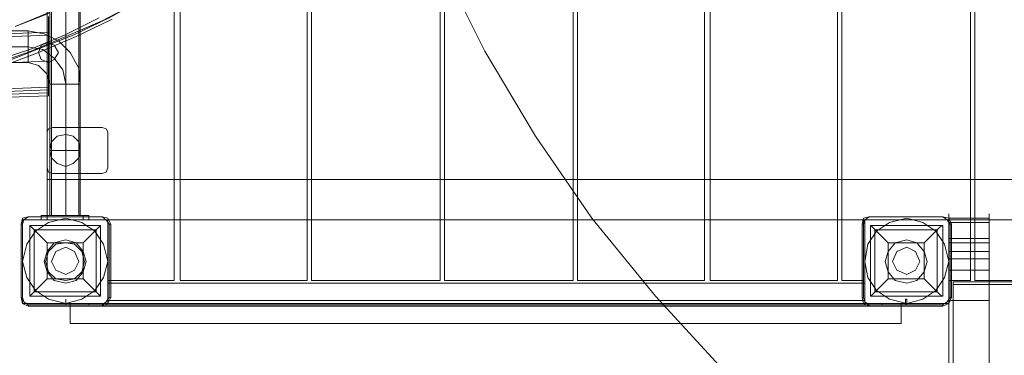
# Model space of a CAD drawing. Units: millimetres. Extents: x -25749 to 4911, y -14789 to 2122.
# Drawn here: x -2199 to -1142, y -1199 to -838 of the extents above; entities that cross this region are included whole.
import ezdxf

# ---------------------------------------------------------------- set-up
doc = ezdxf.new("R2010")
doc.units = ezdxf.units.MM

# ---------------------------------------------------------------- blocks, each defined once
blk = doc.blocks.new('WMF0')
at = {"color": 1, "lineweight": 0}
for points in [[(1505.938, -446.472), (1507.855, -445.808), (1509.625, -445.07), (1511.469, -444.259), (1513.165, -443.374)], [(1505.938, -446.324), (1507.782, -445.734), (1509.552, -444.997), (1511.322, -444.112)], [(1506.233, -446.472), (1508.15, -445.734), (1509.994, -444.997), (1511.838, -444.112), (1513.682, -443.079), (1515.378, -442.047), (1517.074, -440.867), (1518.77, -439.539), (1520.319, -438.212), (1521.868, -436.737), (1523.269, -435.114), (1525.113, -432.902), (1525.998, -431.722), (1526.366, -431.132), (1526.587, -430.837), (1526.809, -430.542), (1528.284, -427.961), (1529.611, -425.38), (1530.717, -422.651), (1531.602, -419.775), (1532.266, -416.972), (1532.709, -414.022), (1533.004, -411.072), (1533.004, -408.196)], [(1506.307, -446.619), (1508.224, -445.882), (1510.142, -445.07), (1511.985, -444.185)], [(1507.044, -444.554), (1508.74, -443.89)], [(1507.044, -444.554), (1508.814, -443.817)], [(1508.814, -415.94), (1508.814, -454.215)], [(1508.888, -415.94), (1508.888, -454.215)], [(1509.625, -415.94), (1509.625, -454.215)], [(1509.625, -415.94), (1509.625, -454.215)], [(1509.625, -415.94), (1509.625, -454.215)], [(1509.625, -415.94), (1509.625, -454.215)], [(1509.625, -415.94), (1509.625, -454.215)], [(1510.289, -415.94), (1510.289, -454.215)], [(1510.363, -415.94), (1510.363, -454.215)], [(1508.74, -444.48), (1508.74, -444.038)], [(1508.74, -444.628), (1508.74, -444.554), (1508.74, -444.48), (1508.74, -444.407), (1508.74, -444.333), (1508.74, -444.259), (1508.74, -444.185)], [(1508.74, -444.628), (1508.74, -444.185)], [(1508.74, -444.185), (1508.74, -444.628)], [(1508.74, -444.48), (1508.74, -444.554), (1508.74, -444.628), (1508.74, -444.702), (1508.74, -444.775), (1508.74, -444.849)], [(1508.74, -444.48), (1508.74, -444.849)], [(1508.74, -444.849), (1508.74, -444.48)], [(1508.74, -444.628), (1508.74, -444.997)], [(1493.696, -445.439), (1508.74, -444.849)], [(1493.696, -445.587), (1493.991, -445.513), (1494.286, -445.513), (1494.802, -445.513), (1495.835, -445.439), (1496.941, -445.439), (1508.74, -444.997)], [(1500.038, -444.775), (1507.708, -444.775)], [(1501.513, -444.775), (1507.708, -444.775)], [(1507.708, -444.775), (1507.708, -444.923), (1507.708, -445.218), (1507.708, -445.587), (1507.708, -446.029), (1507.708, -446.324), (1507.708, -446.398)], [(1507.708, -446.324), (1507.708, -446.029), (1507.708, -445.587), (1507.708, -445.218), (1507.708, -444.923), (1507.708, -444.775)], [(1507.708, -444.775), (1507.708, -444.923), (1507.708, -445.218), (1507.708, -445.587), (1507.708, -446.029), (1507.708, -446.324), (1507.708, -446.398)], [(1507.708, -446.324), (1507.708, -446.029), (1507.708, -445.587), (1507.708, -445.218), (1507.708, -444.923), (1507.708, -444.775)], [(1510.363, -447.504), (1510.289, -446.693), (1509.847, -445.882), (1509.257, -445.292), (1508.519, -444.923), (1507.708, -444.775)], [(1510.363, -447.504), (1510.289, -446.693), (1509.847, -445.882), (1509.257, -445.292), (1508.519, -444.923), (1507.708, -444.775)], [(1508.74, -447.652), (1508.74, -447.578), (1508.74, -447.504), (1508.74, -447.43), (1508.74, -447.357), (1508.74, -447.283), (1508.74, -447.209), (1508.74, -447.135), (1508.74, -447.062), (1508.74, -446.988), (1508.74, -446.914), (1508.74, -446.84), (1508.74, -446.767), (1508.74, -446.693), (1508.74, -446.619), (1508.74, -446.545), (1508.74, -446.472), (1508.74, -446.398), (1508.74, -446.324), (1508.74, -446.25), (1508.74, -446.177), (1508.74, -446.103), (1508.74, -446.029), (1508.74, -445.955), (1508.74, -445.882), (1508.74, -445.808), (1508.74, -445.734), (1508.74, -445.66), (1508.74, -445.587), (1508.74, -445.513), (1508.74, -445.439), (1508.74, -445.365), (1508.74, -445.292), (1508.74, -445.218), (1508.74, -445.144), (1508.74, -445.07), (1508.74, -444.997), (1508.74, -444.923), (1508.74, -444.849)], [(1508.74, -444.849), (1508.74, -444.923), (1508.74, -444.997), (1508.74, -445.07), (1508.74, -445.144), (1508.74, -445.218), (1508.74, -445.292), (1508.74, -445.365), (1508.74, -445.439), (1508.74, -445.513), (1508.74, -445.587), (1508.74, -445.66), (1508.74, -445.734), (1508.74, -445.808), (1508.74, -445.882), (1508.74, -445.955), (1508.74, -446.029), (1508.74, -446.103), (1508.74, -446.177), (1508.74, -446.25), (1508.74, -446.324), (1508.74, -446.398), (1508.74, -446.472), (1508.74, -446.545), (1508.74, -446.619), (1508.74, -446.693), (1508.74, -446.767), (1508.74, -446.84), (1508.74, -446.914), (1508.74, -446.988), (1508.74, -447.062), (1508.74, -447.135), (1508.74, -447.209), (1508.74, -447.283), (1508.74, -447.357), (1508.74, -447.43), (1508.74, -447.504), (1508.74, -447.578), (1508.74, -447.652)], [(1508.74, -444.849), (1508.74, -444.923), (1508.74, -444.997), (1508.74, -445.07), (1508.74, -445.218), (1508.74, -445.292), (1508.74, -445.439), (1508.74, -445.513), (1508.74, -445.587), (1508.74, -445.66), (1508.74, -445.734), (1508.74, -445.882), (1508.74, -446.029), (1508.74, -446.324)], [(1508.74, -444.997), (1508.74, -445.07), (1508.74, -445.144), (1508.74, -445.218), (1508.74, -445.292), (1508.74, -445.365), (1508.74, -445.439), (1508.74, -445.513), (1508.74, -445.587), (1508.74, -445.66), (1508.74, -445.734), (1508.74, -445.808), (1508.74, -445.882), (1508.74, -445.955), (1508.74, -446.029), (1508.74, -446.103), (1508.74, -446.177), (1508.74, -446.25), (1508.74, -446.324)], [(1500.038, -445.587), (1507.708, -445.587)], [(1500.038, -445.587), (1507.708, -445.587)], [(1501.513, -445.587), (1507.708, -445.587)], [(1501.513, -445.587), (1507.708, -445.587)], [(1509.625, -447.504), (1509.478, -446.767), (1509.035, -446.177), (1508.445, -445.734), (1507.708, -445.587)], [(1509.625, -447.504), (1509.478, -446.767), (1509.035, -446.177), (1508.445, -445.734), (1507.708, -445.587)], [(1509.625, -447.504), (1509.478, -446.767), (1509.035, -446.177), (1508.445, -445.734), (1507.708, -445.587)], [(1509.625, -447.504), (1509.478, -446.767), (1509.035, -446.177), (1508.445, -445.734), (1507.708, -445.587)], [(1493.696, -446.914), (1508.74, -446.324)], [(1493.696, -446.914), (1508.74, -446.324)], [(1500.038, -446.398), (1507.708, -446.398)], [(1501.513, -446.398), (1507.708, -446.398)], [(1508.814, -447.504), (1508.667, -446.988), (1508.224, -446.545), (1507.708, -446.398)], [(1508.814, -447.504), (1508.667, -446.988), (1508.224, -446.545), (1507.708, -446.398)], [(1508.74, -446.324), (1508.74, -446.619), (1508.74, -446.767), (1508.74, -446.914), (1508.74, -446.988), (1508.74, -447.062), (1508.74, -447.135), (1508.74, -447.209), (1508.74, -447.283), (1508.74, -447.357), (1508.74, -447.43), (1508.74, -447.578), (1508.74, -447.652)], [(1508.74, -446.324), (1508.74, -446.398), (1508.74, -446.472), (1508.74, -446.545), (1508.74, -446.619), (1508.74, -446.693), (1508.74, -446.767), (1508.74, -446.84), (1508.74, -446.914), (1508.74, -446.988), (1508.74, -447.062), (1508.74, -447.135), (1508.74, -447.209), (1508.74, -447.283), (1508.74, -447.357), (1508.74, -447.43), (1508.74, -447.504)], [(1493.696, -448.241), (1508.74, -447.652)], [(1508.74, -447.652), (1508.74, -447.578), (1508.74, -447.504)], [(1508.74, -447.504), (1508.74, -447.578), (1508.74, -447.652)], [(1508.74, -447.652), (1508.74, -447.578), (1508.74, -447.504)], [(1508.74, -447.946), (1508.74, -447.799), (1508.74, -447.725), (1508.74, -447.652)], [(1508.74, -447.946), (1508.74, -447.652)], [(1508.74, -447.652), (1508.74, -447.946)], [(1508.74, -447.799), (1508.74, -447.725), (1508.74, -447.652)], [(1510.363, -447.504), (1510.289, -447.504), (1509.994, -447.504), (1509.625, -447.504), (1509.183, -447.504), (1508.888, -447.504), (1508.814, -447.504)], [(1510.363, -447.504), (1510.289, -447.504), (1509.994, -447.504), (1509.625, -447.504), (1509.183, -447.504), (1508.888, -447.504), (1508.814, -447.504)], [(1508.814, -447.504), (1508.814, -450.896)], [(1508.814, -447.504), (1508.814, -450.896)], [(1508.888, -447.504), (1509.183, -447.504), (1509.625, -447.504), (1509.994, -447.504), (1510.289, -447.504), (1510.363, -447.504)], [(1508.888, -447.504), (1509.183, -447.504), (1509.625, -447.504), (1509.994, -447.504), (1510.289, -447.504), (1510.363, -447.504)], [(1509.625, -447.504), (1509.625, -450.896)], [(1509.625, -447.504), (1509.625, -450.896)], [(1509.625, -447.504), (1509.625, -450.896)], [(1509.625, -447.504), (1509.625, -450.896)], [(1510.363, -447.504), (1510.363, -450.896)], [(1510.363, -447.504), (1510.363, -450.896)], [(1493.696, -448.389), (1508.74, -447.799)], [(1493.696, -448.463), (1508.74, -447.946)], [(1493.696, -448.61), (1508.74, -448.094)], [(1508.74, -448.094), (1508.74, -447.799)], [(1508.74, -447.946), (1508.74, -448.094)], [(1508.667, -449.938), (1508.74, -449.79), (1508.962, -449.716)], [(1508.962, -449.716), (1508.74, -449.79), (1508.667, -449.938)], [(1511.469, -449.716), (1508.962, -449.716)], [(1508.962, -449.716), (1511.469, -449.716)], [(1511.764, -449.938), (1511.69, -449.79), (1511.469, -449.716)], [(1511.764, -449.938), (1511.69, -449.79), (1511.469, -449.716)], [(1508.667, -451.781), (1508.667, -449.938)], [(1508.667, -449.938), (1508.667, -451.781)], [(1511.764, -451.781), (1511.764, -449.938)], [(1511.764, -449.938), (1511.764, -451.781)], [(1510.363, -450.896), (1510.289, -450.896), (1509.994, -450.896), (1509.625, -450.896), (1509.183, -450.896), (1508.888, -450.896), (1508.814, -450.896)], [(1510.363, -450.896), (1510.289, -450.896), (1509.994, -450.896), (1509.625, -450.896), (1509.183, -450.896), (1508.888, -450.896), (1508.814, -450.896)], [(1508.888, -450.896), (1509.183, -450.896), (1509.625, -450.896), (1509.994, -450.896), (1510.289, -450.896), (1510.363, -450.896)], [(1508.888, -450.896), (1509.183, -450.896), (1509.625, -450.896), (1509.994, -450.896), (1510.289, -450.896), (1510.363, -450.896)], [(1508.962, -452.076), (1508.74, -452.003), (1508.667, -451.781)], [(1508.667, -451.781), (1508.74, -452.003), (1508.962, -452.076)], [(1511.469, -452.076), (1511.69, -452.003), (1511.764, -451.781)], [(1511.469, -452.076), (1511.69, -452.003), (1511.764, -451.781)], [(1508.667, -454.215), (1508.519, -454.215), (1508.372, -454.215)], [(1508.372, -454.436), (1508.372, -454.215)], [(1508.372, -454.215), (1508.519, -454.215), (1508.667, -454.215)], [(1508.372, -454.436), (1508.372, -454.215)], [(1508.372, -454.436), (1508.372, -454.215)], [(1508.372, -454.436), (1508.372, -454.215)], [(1510.51, -454.215), (1508.667, -454.215)], [(1508.667, -454.436), (1508.667, -454.215)], [(1508.667, -454.215), (1510.51, -454.215)], [(1508.667, -454.436), (1508.667, -454.215)], [(1508.667, -454.436), (1508.667, -454.215)], [(1508.667, -454.436), (1508.667, -454.215)], [(1508.814, -454.215), (1508.888, -454.215), (1509.183, -454.215), (1509.625, -454.215), (1509.994, -454.215), (1510.289, -454.215), (1510.363, -454.215)], [(1510.289, -454.215), (1509.994, -454.215), (1509.625, -454.215), (1509.183, -454.215), (1508.888, -454.215), (1508.814, -454.215)], [(1510.289, -454.215), (1510.068, -454.215), (1509.625, -454.215), (1509.109, -454.215), (1508.888, -454.215)], [(1509.109, -454.215), (1509.625, -454.215), (1510.068, -454.215), (1510.289, -454.215)], [(1510.805, -454.215), (1510.732, -454.215), (1510.51, -454.215)], [(1510.51, -454.436), (1510.51, -454.215)], [(1510.51, -454.215), (1510.732, -454.215), (1510.805, -454.215)], [(1510.51, -454.436), (1510.51, -454.215)], [(1510.51, -454.436), (1510.51, -454.215)], [(1510.51, -454.436), (1510.51, -454.215)], [(1510.805, -454.436), (1510.805, -454.215)], [(1510.805, -454.436), (1510.805, -454.215)], [(1510.805, -454.436), (1510.805, -454.215)], [(1510.805, -454.436), (1510.805, -454.215)], [(1508.667, -454.436), (1508.519, -454.436), (1508.372, -454.436)], [(1508.372, -454.436), (1508.519, -454.436), (1508.667, -454.436)], [(1508.667, -454.436), (1510.51, -454.436)], [(1510.51, -454.436), (1508.667, -454.436)], [(1510.805, -454.436), (1510.732, -454.436), (1510.51, -454.436)], [(1510.51, -454.436), (1510.732, -454.436), (1510.805, -454.436)]]:
    blk.add_lwpolyline(points, dxfattribs=at)
at = {"color": 51, "lineweight": 0}
blk.add_lwpolyline([(1593.772, -483.051), (1588.683, -482.903), (1583.595, -482.313), (1578.58, -481.428), (1573.639, -480.174), (1568.771, -478.552), (1564.052, -476.561), (1559.479, -474.275), (1555.128, -471.693), (1550.924, -468.743), (1546.942, -465.572), (1543.181, -462.106), (1539.715, -458.345), (1536.47, -454.363), (1533.594, -450.159), (1531.012, -445.808), (1528.726, -441.235), (1526.735, -436.516), (1525.113, -431.648), (1523.859, -426.707), (1522.974, -421.692), (1522.384, -416.604), (1522.236, -411.515)], dxfattribs=at)
at = {"color": 30, "lineweight": 0}
for points in [[(1508.667, -454.436), (1508.667, -415.792), (1511.764, -415.792), (1511.764, -412.695), (1515.157, -412.695)], [(1511.764, -457.534), (1515.157, -457.534), (1515.157, -412.695), (1511.764, -412.695), (1511.764, -415.792), (1508.667, -415.792)], [(1515.157, -457.534), (1515.157, -412.695)], [(1515.452, -457.534), (1515.452, -412.695), (1521.941, -412.695)], [(1521.941, -457.534), (1515.452, -457.534), (1515.452, -412.695)], [(1521.941, -457.534), (1521.941, -412.695), (1515.452, -412.695)], [(1515.452, -457.534), (1521.941, -457.534), (1521.941, -412.695)], [(1522.163, -457.534), (1522.163, -412.695), (1528.726, -412.695)], [(1528.726, -457.534), (1522.163, -457.534), (1522.163, -412.695)], [(1528.726, -457.534), (1528.726, -412.695), (1522.163, -412.695)], [(1522.163, -457.534), (1528.726, -457.534), (1528.726, -412.695)], [(1528.947, -457.534), (1528.947, -412.695), (1535.511, -412.695)], [(1535.511, -457.534), (1528.947, -457.534), (1528.947, -412.695)], [(1535.511, -457.534), (1535.511, -412.695), (1528.947, -412.695)], [(1528.947, -457.534), (1535.511, -457.534), (1535.511, -412.695)], [(1535.732, -457.534), (1535.732, -412.695), (1542.222, -412.695)], [(1542.222, -457.534), (1535.732, -457.534), (1535.732, -412.695)], [(1542.222, -457.534), (1542.222, -412.695), (1535.732, -412.695)], [(1535.732, -457.534), (1542.222, -457.534), (1542.222, -412.695)], [(1542.517, -457.534), (1542.517, -412.695), (1549.007, -412.695)], [(1549.007, -457.534), (1542.517, -457.534), (1542.517, -412.695)], [(1549.007, -457.534), (1549.007, -412.695), (1542.517, -412.695)], [(1542.517, -457.534), (1549.007, -457.534), (1549.007, -412.695)], [(1549.228, -457.534), (1549.228, -412.695)], [(1555.792, -457.534), (1555.792, -412.695), (1554.686, -412.695), (1554.686, -415.792), (1550.334, -415.792), (1550.334, -412.695), (1549.228, -412.695)], [(1549.228, -457.534), (1549.228, -412.695), (1550.334, -412.695), (1550.334, -415.792), (1554.686, -415.792), (1554.686, -412.695), (1555.792, -412.695)], [(1555.792, -457.534), (1555.792, -412.695)], [(1556.013, -457.534), (1556.013, -412.695), (1562.503, -412.695)], [(1562.503, -457.534), (1556.013, -457.534), (1556.013, -412.695)], [(1556.013, -457.534), (1562.503, -457.534), (1562.503, -412.695)], [(1508.667, -454.436), (1508.667, -415.792)], [(1596.353, -452.371), (1508.667, -452.371), (1508.667, -454.436)], [(1596.353, -452.371), (1508.667, -452.371)], [(1596.353, -454.436), (1508.667, -454.436), (1508.667, -452.371)], [(1554.686, -455.616), (1554.686, -454.879), (1554.686, -454.363), (1554.686, -454.141), (1554.686, -454.289), (1554.686, -454.731), (1554.686, -455.395), (1554.686, -456.206), (1554.686, -457.018)], [(1554.686, -456.428), (1554.686, -455.543), (1554.686, -454.805), (1554.686, -454.363), (1554.686, -454.215), (1554.686, -454.436), (1554.686, -454.879), (1554.686, -455.616), (1554.686, -456.575), (1554.686, -457.608), (1554.686, -458.566)], [(1556.751, -457.018), (1556.751, -456.206), (1556.751, -455.395), (1556.751, -454.731), (1556.751, -454.289), (1556.751, -454.141), (1556.751, -454.363), (1556.751, -454.879), (1556.751, -455.616)], [(1556.751, -458.566), (1556.751, -457.608), (1556.751, -456.575), (1556.751, -455.616), (1556.751, -454.879), (1556.751, -454.436), (1556.751, -454.215), (1556.751, -454.363), (1556.751, -454.805), (1556.751, -455.543), (1556.751, -456.428)], [(1511.764, -458.714), (1511.764, -454.436), (1507.413, -454.436)], [(1511.764, -454.436), (1507.413, -454.436), (1507.413, -458.714)], [(1507.413, -454.436), (1507.413, -458.714), (1511.764, -458.714)], [(1508.667, -454.436), (1511.764, -454.436)], [(1511.764, -454.436), (1508.667, -454.436)], [(1596.353, -454.436), (1508.667, -454.436)], [(1511.764, -454.436), (1511.764, -457.534)], [(1515.157, -457.534), (1511.764, -457.534), (1511.764, -454.436)], [(1511.764, -454.436), (1511.764, -458.714)], [(1549.228, -457.534), (1550.334, -457.534), (1550.334, -454.436), (1554.686, -454.436), (1554.686, -457.534), (1555.792, -457.534)], [(1555.792, -457.534), (1554.686, -457.534), (1554.686, -454.436), (1550.334, -454.436), (1550.334, -457.534), (1549.228, -457.534)], [(1556.751, -454.363), (1554.686, -454.363)], [(1556.751, -454.584), (1554.686, -454.584)], [(1556.751, -455.395), (1554.686, -455.395)], [(1554.686, -541.754), (1554.686, -455.616), (1556.751, -455.616)], [(1556.751, -541.754), (1556.751, -455.616)], [(1556.751, -456.059), (1554.686, -456.059)], [(1554.686, -540.5), (1554.686, -456.428), (1556.751, -456.428)], [(1556.751, -540.5), (1556.751, -456.428)], [(1554.686, -543.155), (1554.686, -457.018)], [(1556.751, -543.155), (1556.751, -457.018), (1554.686, -457.018)], [(1511.764, -457.681), (1511.764, -458.566)], [(1550.408, -457.681), (1511.764, -457.681), (1511.764, -458.566)], [(1550.408, -457.681), (1511.764, -457.681)], [(1511.764, -457.681), (1511.764, -458.566)], [(1550.408, -457.681), (1511.764, -457.681), (1511.764, -458.566)], [(1550.408, -457.681), (1511.764, -457.681)], [(1511.764, -457.681), (1511.764, -458.566)], [(1550.408, -457.681), (1511.764, -457.681), (1511.764, -458.566)], [(1550.408, -457.681), (1511.764, -457.681)], [(1515.747, -457.534), (1515.452, -457.534)], [(1521.646, -457.534), (1521.941, -457.534)], [(1550.408, -458.566), (1550.408, -457.681)], [(1550.408, -457.681), (1550.408, -458.566)], [(1550.408, -458.566), (1550.408, -457.681)], [(1550.408, -457.681), (1550.408, -458.566)], [(1550.408, -458.566), (1550.408, -457.681)], [(1550.408, -457.681), (1550.408, -458.566)], [(1507.413, -458.714), (1511.764, -458.714)], [(1550.408, -458.566), (1511.764, -458.566), (1511.764, -458.714), (1509.847, -458.714), (1509.847, -458.861)], [(1552.252, -458.861), (1509.847, -458.861), (1509.847, -458.714), (1511.764, -458.714), (1511.764, -458.566)], [(1550.408, -458.566), (1511.764, -458.566), (1511.764, -458.714), (1509.847, -458.714), (1509.847, -458.861)], [(1552.252, -458.861), (1509.847, -458.861), (1509.847, -458.714), (1511.764, -458.714), (1511.764, -458.566)], [(1550.408, -458.566), (1511.764, -458.566), (1511.764, -458.714), (1509.847, -458.714), (1509.847, -458.861)], [(1552.252, -458.861), (1509.847, -458.861), (1509.847, -458.714), (1511.764, -458.714), (1511.764, -458.566)], [(1550.408, -458.566), (1511.764, -458.566)], [(1550.408, -458.566), (1511.764, -458.566)], [(1550.408, -458.566), (1511.764, -458.566)], [(1550.408, -458.566), (1550.408, -458.714)], [(1550.408, -458.714), (1550.408, -458.566)], [(1550.408, -458.566), (1550.408, -458.714)], [(1550.408, -458.714), (1550.408, -458.566)], [(1550.408, -458.566), (1550.408, -458.714)], [(1550.408, -458.714), (1550.408, -458.566)], [(1550.408, -458.714), (1552.252, -458.714)], [(1552.252, -458.714), (1550.408, -458.714)], [(1550.408, -458.714), (1552.252, -458.714)], [(1552.252, -458.714), (1550.408, -458.714)], [(1550.408, -458.714), (1552.252, -458.714)], [(1552.252, -458.714), (1550.408, -458.714)], [(1552.252, -458.714), (1552.252, -458.861)], [(1552.252, -458.861), (1552.252, -458.714)], [(1552.252, -458.714), (1552.252, -458.861)], [(1552.252, -458.861), (1552.252, -458.714)], [(1552.252, -458.714), (1552.252, -458.861)], [(1552.252, -458.861), (1552.252, -458.714)], [(1554.686, -542.639), (1554.686, -458.566)], [(1556.751, -542.639), (1556.751, -458.566), (1554.686, -458.566)], [(1552.252, -458.861), (1509.847, -458.861), (1509.847, -459.746)], [(1552.252, -459.746), (1509.847, -459.746), (1509.847, -458.861)], [(1552.252, -458.861), (1509.847, -458.861), (1509.847, -459.746)], [(1552.252, -459.746), (1509.847, -459.746), (1509.847, -458.861)], [(1552.252, -458.861), (1509.847, -458.861), (1509.847, -459.746)], [(1552.252, -459.746), (1509.847, -459.746), (1509.847, -458.861)], [(1552.252, -458.861), (1552.252, -459.746)], [(1552.252, -459.746), (1552.252, -458.861)], [(1552.252, -458.861), (1552.252, -459.746)], [(1552.252, -459.746), (1552.252, -458.861)], [(1552.252, -458.861), (1552.252, -459.746)], [(1552.252, -459.746), (1552.252, -458.861)], [(1552.252, -459.746), (1509.847, -459.746)], [(1552.252, -459.746), (1509.847, -459.746)], [(1552.252, -459.746), (1509.847, -459.746)]]:
    blk.add_lwpolyline(points, dxfattribs=at)
at = {"color": 1, "lineweight": 0}
for points in [[(1508.74, -445.365), (1509.035, -445.513), (1509.257, -445.882), (1509.035, -446.25), (1508.74, -446.398), (1508.372, -446.25), (1508.224, -445.882), (1508.372, -445.513), (1508.74, -445.365)], [(1508.74, -445.365), (1509.035, -445.513), (1509.257, -445.882), (1509.035, -446.25), (1508.74, -446.398), (1508.372, -446.25), (1508.224, -445.882), (1508.372, -445.513), (1508.74, -445.365)], [(1509.625, -450.085), (1509.994, -450.159), (1510.289, -450.454), (1510.363, -450.896), (1510.289, -451.265), (1509.994, -451.56), (1509.625, -451.708), (1509.183, -451.56), (1508.888, -451.265), (1508.814, -450.896), (1508.888, -450.454), (1509.183, -450.159), (1509.625, -450.085)], [(1509.625, -451.708), (1509.994, -451.56), (1510.289, -451.265), (1510.363, -450.896), (1510.289, -450.454), (1509.994, -450.159), (1509.625, -450.085), (1509.183, -450.159), (1508.888, -450.454), (1508.814, -450.896), (1508.888, -451.265), (1509.183, -451.56), (1509.625, -451.708)], [(1511.469, -452.076), (1508.962, -452.076), (1511.469, -452.076)]]:
    blk.add_lwpolyline(points, close=True, dxfattribs=at)
at = {"color": 7, "lineweight": 0}
for points in [[(1507.708, -454.289), (1507.413, -454.363), (1507.339, -454.658)], [(1507.708, -454.289), (1507.413, -454.363), (1507.339, -454.658)], [(1507.413, -454.658), (1507.487, -454.436), (1507.708, -454.289)], [(1507.708, -454.289), (1511.469, -454.289)], [(1511.469, -454.289), (1507.708, -454.289)], [(1511.469, -454.289), (1507.708, -454.289)], [(1511.469, -454.289), (1507.708, -454.289)], [(1511.469, -454.289), (1511.69, -454.436), (1511.838, -454.658)], [(1511.912, -454.658), (1511.764, -454.363), (1511.469, -454.289)], [(1511.912, -454.658), (1511.764, -454.363), (1511.469, -454.289)], [(1550.629, -454.289), (1550.334, -454.363), (1550.261, -454.658)], [(1550.629, -454.289), (1550.334, -454.363), (1550.261, -454.658)], [(1550.334, -454.658), (1550.408, -454.436), (1550.629, -454.289)], [(1550.629, -454.289), (1554.391, -454.289)], [(1554.391, -454.289), (1550.629, -454.289)], [(1554.391, -454.289), (1550.629, -454.289)], [(1554.391, -454.289), (1550.629, -454.289)], [(1554.391, -454.289), (1554.612, -454.436), (1554.759, -454.658)], [(1554.833, -454.658), (1554.686, -454.363), (1554.391, -454.289)], [(1554.833, -454.658), (1554.686, -454.363), (1554.391, -454.289)], [(1507.339, -454.658), (1507.413, -454.658)], [(1507.339, -454.658), (1507.339, -458.419)], [(1507.339, -458.419), (1507.339, -454.658)], [(1507.339, -454.658), (1507.339, -458.419)], [(1507.413, -458.419), (1507.413, -454.658)], [(1507.782, -454.731), (1511.395, -454.731), (1511.395, -458.345)], [(1507.782, -454.731), (1511.395, -454.731)], [(1507.782, -454.731), (1507.782, -458.345)], [(1507.782, -454.731), (1507.855, -454.805), (1508.224, -455.174), (1508.667, -455.616)], [(1507.782, -454.731), (1507.782, -458.345)], [(1510.51, -455.616), (1510.953, -455.174), (1511.322, -454.805), (1511.395, -454.731)], [(1511.395, -454.731), (1511.395, -458.345)], [(1511.838, -454.658), (1511.838, -458.419)], [(1511.912, -454.658), (1511.838, -454.658)], [(1511.838, -458.419), (1511.838, -454.658)], [(1511.912, -458.419), (1511.912, -454.658)], [(1511.912, -454.658), (1511.912, -458.419)], [(1550.261, -454.658), (1550.334, -454.658)], [(1550.261, -454.658), (1550.261, -458.419)], [(1550.261, -458.419), (1550.261, -454.658)], [(1550.261, -454.658), (1550.261, -458.419)], [(1550.334, -458.419), (1550.334, -454.658)], [(1550.703, -454.731), (1554.391, -454.731), (1554.391, -458.345)], [(1550.703, -454.731), (1554.391, -454.731)], [(1550.703, -454.731), (1550.703, -458.345)], [(1550.703, -454.731), (1550.777, -454.805), (1551.146, -455.174), (1551.588, -455.616)], [(1550.703, -454.731), (1550.703, -458.345)], [(1553.432, -455.616), (1553.874, -455.174), (1554.243, -454.805), (1554.391, -454.731)], [(1554.391, -454.731), (1554.391, -458.345)], [(1554.759, -454.658), (1554.759, -458.419)], [(1554.833, -454.658), (1554.759, -454.658)], [(1554.759, -458.419), (1554.759, -454.658)], [(1554.833, -458.419), (1554.833, -454.658)], [(1554.833, -454.658), (1554.833, -458.419)], [(1508.003, -454.953), (1511.174, -454.953)], [(1508.003, -454.953), (1508.003, -458.124)], [(1511.174, -454.953), (1511.174, -458.124)], [(1550.924, -454.953), (1554.096, -454.953)], [(1550.924, -454.953), (1550.924, -458.124)], [(1554.096, -454.953), (1554.096, -458.124)], [(1508.667, -455.616), (1510.51, -455.616)], [(1508.667, -455.616), (1508.667, -457.46)], [(1510.51, -455.616), (1510.51, -457.46)], [(1551.588, -455.616), (1553.432, -455.616)], [(1551.588, -455.616), (1551.588, -457.46)], [(1553.432, -455.616), (1553.432, -457.46)], [(1508.667, -457.46), (1508.224, -457.903), (1507.855, -458.271), (1507.782, -458.345)], [(1508.667, -457.46), (1510.51, -457.46)], [(1511.395, -458.345), (1511.322, -458.271), (1510.953, -457.903), (1510.51, -457.46)], [(1551.588, -457.46), (1551.146, -457.903), (1550.777, -458.271), (1550.703, -458.345)], [(1551.588, -457.46), (1553.432, -457.46)], [(1554.391, -458.345), (1554.243, -458.271), (1553.874, -457.903), (1553.432, -457.46)], [(1508.003, -458.124), (1511.174, -458.124)], [(1550.924, -458.124), (1554.096, -458.124)], [(1507.339, -458.419), (1507.413, -458.419)], [(1507.339, -458.419), (1507.413, -458.714), (1507.708, -458.861)], [(1507.339, -458.419), (1507.413, -458.714), (1507.708, -458.861)], [(1507.708, -458.787), (1507.487, -458.64), (1507.413, -458.419)], [(1511.469, -458.787), (1507.708, -458.787)], [(1507.708, -458.861), (1507.708, -458.787)], [(1507.708, -458.787), (1511.469, -458.787)], [(1507.782, -458.345), (1511.395, -458.345)], [(1507.782, -458.345), (1511.395, -458.345)], [(1511.838, -458.419), (1511.69, -458.64), (1511.469, -458.787)], [(1511.469, -458.861), (1511.764, -458.714), (1511.912, -458.419)], [(1511.469, -458.861), (1511.764, -458.714), (1511.912, -458.419)], [(1511.469, -458.861), (1511.469, -458.787)], [(1511.912, -458.419), (1511.838, -458.419)], [(1550.261, -458.419), (1550.334, -458.419)], [(1550.261, -458.419), (1550.334, -458.714), (1550.629, -458.861)], [(1550.261, -458.419), (1550.334, -458.714), (1550.629, -458.861)], [(1550.629, -458.787), (1550.408, -458.64), (1550.334, -458.419)], [(1554.391, -458.787), (1550.629, -458.787)], [(1550.629, -458.861), (1550.629, -458.787)], [(1550.629, -458.787), (1554.391, -458.787)], [(1550.703, -458.345), (1554.391, -458.345)], [(1550.703, -458.345), (1554.391, -458.345)], [(1554.759, -458.419), (1554.612, -458.64), (1554.391, -458.787)], [(1554.391, -458.861), (1554.686, -458.714), (1554.833, -458.419)], [(1554.391, -458.861), (1554.686, -458.714), (1554.833, -458.419)], [(1554.391, -458.861), (1554.391, -458.787)], [(1554.833, -458.419), (1554.759, -458.419)], [(1507.708, -458.861), (1511.469, -458.861)], [(1511.469, -458.861), (1507.708, -458.861)], [(1550.629, -458.861), (1554.391, -458.861)], [(1554.391, -458.861), (1550.629, -458.861)]]:
    blk.add_lwpolyline(points, dxfattribs=at)
for points in [[(1507.413, -456.575), (1507.634, -455.69), (1508.077, -455.026), (1508.74, -454.584), (1509.625, -454.363), (1510.437, -454.584), (1511.1, -455.026), (1511.543, -455.69), (1511.764, -456.575), (1511.543, -457.386), (1511.1, -458.05), (1510.437, -458.492), (1509.625, -458.714), (1508.74, -458.492), (1508.077, -458.05), (1507.634, -457.386), (1507.413, -456.575)], [(1507.413, -456.575), (1507.634, -455.69), (1508.077, -455.026), (1508.74, -454.584), (1509.625, -454.363), (1510.437, -454.584), (1511.1, -455.026), (1511.543, -455.69), (1511.764, -456.575), (1511.543, -457.386), (1511.1, -458.05), (1510.437, -458.492), (1509.625, -458.714), (1508.74, -458.492), (1508.077, -458.05), (1507.634, -457.386), (1507.413, -456.575)], [(1550.408, -456.575), (1550.556, -455.69), (1550.998, -455.026), (1551.662, -454.584), (1552.547, -454.363), (1553.358, -454.584), (1554.022, -455.026), (1554.464, -455.69), (1554.686, -456.575), (1554.464, -457.386), (1554.022, -458.05), (1553.358, -458.492), (1552.547, -458.714), (1551.662, -458.492), (1550.998, -458.05), (1550.556, -457.386), (1550.408, -456.575)], [(1550.408, -456.575), (1550.556, -455.69), (1550.998, -455.026), (1551.662, -454.584), (1552.547, -454.363), (1553.358, -454.584), (1554.022, -455.026), (1554.464, -455.69), (1554.686, -456.575), (1554.464, -457.386), (1554.022, -458.05), (1553.358, -458.492), (1552.547, -458.714), (1551.662, -458.492), (1550.998, -458.05), (1550.556, -457.386), (1550.408, -456.575)], [(1508.888, -456.575), (1509.109, -456.059), (1509.625, -455.838), (1510.068, -456.059), (1510.289, -456.575), (1510.068, -457.018), (1509.625, -457.239), (1509.109, -457.018), (1508.888, -456.575)], [(1510.289, -456.575), (1510.068, -456.059), (1509.625, -455.838), (1509.109, -456.059), (1508.888, -456.575), (1509.109, -457.018), (1509.625, -457.239), (1510.068, -457.018), (1510.289, -456.575)], [(1551.809, -456.575), (1552.031, -456.059), (1552.547, -455.838), (1552.989, -456.059), (1553.211, -456.575), (1552.989, -457.018), (1552.547, -457.239), (1552.031, -457.018), (1551.809, -456.575)], [(1553.211, -456.575), (1552.989, -456.059), (1552.547, -455.838), (1552.031, -456.059), (1551.809, -456.575), (1552.031, -457.018), (1552.547, -457.239), (1552.989, -457.018), (1553.211, -456.575)]]:
    blk.add_lwpolyline(points, close=True, dxfattribs=at)
at = {"color": 30, "lineweight": 0}
for points in [[(1554.686, -454.436), (1550.408, -454.436), (1554.686, -454.436)], [(1550.408, -454.436), (1550.408, -458.714), (1550.408, -454.436)], [(1554.686, -458.714), (1554.686, -454.436), (1554.686, -458.714)], [(1550.408, -458.714), (1554.686, -458.714), (1550.408, -458.714)]]:
    blk.add_lwpolyline(points, close=True, dxfattribs=at)
at = {"color": 51, "lineweight": 0}
for points in [[(1510.658, -456.575), (1510.51, -456.059), (1510.142, -455.616), (1509.625, -455.469), (1509.035, -455.616), (1508.667, -456.059), (1508.519, -456.575), (1508.667, -457.091), (1509.035, -457.534), (1509.625, -457.681), (1510.142, -457.534), (1510.51, -457.091), (1510.658, -456.575)], [(1510.658, -456.575), (1510.51, -456.059), (1510.142, -455.616), (1509.625, -455.469), (1509.035, -455.616), (1508.667, -456.059), (1508.519, -456.575), (1508.667, -457.091), (1509.035, -457.534), (1509.625, -457.681), (1510.142, -457.534), (1510.51, -457.091), (1510.658, -456.575)], [(1509.625, -457.534), (1510.068, -457.46), (1510.437, -457.091), (1510.584, -456.575), (1510.437, -456.059), (1510.068, -455.69), (1509.625, -455.616), (1509.109, -455.69), (1508.74, -456.059), (1508.593, -456.575), (1508.74, -457.091), (1509.109, -457.46), (1509.625, -457.534)], [(1553.579, -456.575), (1553.432, -456.059), (1553.063, -455.616), (1552.547, -455.469), (1551.957, -455.616), (1551.588, -456.059), (1551.441, -456.575), (1551.588, -457.091), (1551.957, -457.534), (1552.547, -457.681), (1553.063, -457.534), (1553.432, -457.091), (1553.579, -456.575)], [(1553.579, -456.575), (1553.432, -456.059), (1553.063, -455.616), (1552.547, -455.469), (1551.957, -455.616), (1551.588, -456.059), (1551.441, -456.575), (1551.588, -457.091), (1551.957, -457.534), (1552.547, -457.681), (1553.063, -457.534), (1553.432, -457.091), (1553.579, -456.575)], [(1553.579, -456.575), (1553.432, -456.059), (1553.063, -455.616), (1552.547, -455.469), (1551.957, -455.616), (1551.588, -456.059), (1551.441, -456.575), (1551.588, -457.091), (1551.957, -457.534), (1552.547, -457.681), (1553.063, -457.534), (1553.432, -457.091), (1553.579, -456.575)]]:
    blk.add_lwpolyline(points, close=True, dxfattribs=at)
at = {"color": 35, "lineweight": 0}
for points in [[(1554.907, -457.755), (1554.907, -457.608)], [(1554.907, -457.608), (1554.907, -541.238)], [(1554.907, -457.608), (1593.108, -457.608)], [(1554.907, -541.385), (1554.907, -457.755)], [(1554.907, -457.755), (1593.108, -457.755)]]:
    blk.add_lwpolyline(points, dxfattribs=at)
at = {"color": 20, "lineweight": 0}
for points in [[(1509.625, -458.492), (1509.625, -458.714), (1509.625, -458.492)], [(1509.625, -458.714), (1509.625, -458.492), (1509.625, -458.714)], [(1509.699, -458.714), (1510.805, -458.714), (1509.699, -458.714)], [(1552.399, -458.787), (1509.699, -458.787), (1552.399, -458.787)], [(1510.805, -458.714), (1510.805, -458.787), (1510.805, -458.714)], [(1510.805, -458.787), (1551.293, -458.787), (1510.805, -458.787)], [(1551.293, -458.787), (1551.293, -458.714), (1551.293, -458.787)], [(1551.293, -458.714), (1552.399, -458.714), (1551.293, -458.714)], [(1552.473, -458.714), (1552.473, -458.492), (1552.473, -458.714)], [(1552.473, -458.492), (1552.547, -458.492), (1552.473, -458.492)], [(1552.547, -458.492), (1552.547, -458.714), (1552.547, -458.492)]]:
    blk.add_lwpolyline(points, close=True, dxfattribs=at)
at = {"color": 160, "lineweight": 0}
for points in [[(1509.625, -458.492), (1509.625, -458.714), (1509.625, -458.492)], [(1509.625, -458.714), (1509.625, -458.492), (1509.625, -458.714)], [(1509.699, -458.714), (1510.805, -458.714), (1509.699, -458.714)], [(1552.399, -458.787), (1509.699, -458.787), (1552.399, -458.787)], [(1510.805, -458.714), (1510.805, -458.787), (1510.805, -458.714)], [(1510.805, -458.787), (1551.293, -458.787), (1510.805, -458.787)], [(1551.293, -458.787), (1551.293, -458.714), (1551.293, -458.787)], [(1551.293, -458.714), (1552.399, -458.714), (1551.293, -458.714)], [(1552.473, -458.714), (1552.473, -458.492), (1552.473, -458.714)], [(1552.473, -458.492), (1552.547, -458.492), (1552.473, -458.492)], [(1552.547, -458.492), (1552.547, -458.714), (1552.547, -458.492)]]:
    blk.add_lwpolyline(points, close=True, dxfattribs=at)
at = {"color": 20, "lineweight": 0}
for points in [[(1509.625, -458.714), (1509.699, -458.714)], [(1509.699, -458.714), (1509.625, -458.714)], [(1509.699, -458.787), (1509.625, -458.787), (1509.625, -458.714)], [(1509.625, -458.714), (1509.625, -458.787), (1509.699, -458.787)], [(1552.399, -458.714), (1552.473, -458.714)], [(1552.473, -458.714), (1552.399, -458.714)], [(1552.547, -458.714), (1552.473, -458.787), (1552.399, -458.787)], [(1552.399, -458.787), (1552.473, -458.787), (1552.547, -458.714)]]:
    blk.add_lwpolyline(points, dxfattribs=at)
at = {"color": 160, "lineweight": 0}
for points in [[(1509.625, -458.714), (1509.699, -458.714)], [(1509.699, -458.714), (1509.625, -458.714)], [(1509.699, -458.787), (1509.625, -458.787), (1509.625, -458.714)], [(1509.625, -458.714), (1509.625, -458.787), (1509.699, -458.787)], [(1552.399, -458.714), (1552.473, -458.714)], [(1552.473, -458.714), (1552.399, -458.714)], [(1552.547, -458.714), (1552.473, -458.787), (1552.399, -458.787)], [(1552.399, -458.787), (1552.473, -458.787), (1552.547, -458.714)]]:
    blk.add_lwpolyline(points, dxfattribs=at)
at = {"color": 254, "lineweight": 0}
for points in [[(1510.805, -458.787), (1510.805, -458.714)], [(1510.805, -458.714), (1551.293, -458.714)], [(1510.805, -458.787), (1510.805, -458.714)], [(1510.805, -458.714), (1551.293, -458.714)], [(1551.293, -458.787), (1510.805, -458.787)], [(1551.293, -458.787), (1510.805, -458.787)], [(1551.293, -458.714), (1551.293, -458.787)], [(1551.293, -458.714), (1551.293, -458.787)]]:
    blk.add_lwpolyline(points, dxfattribs=at)
blk.add_lwpolyline([(1510.805, -458.714), (1551.293, -458.714), (1551.293, -458.787), (1510.805, -458.787), (1510.805, -458.714)], close=True, dxfattribs=at)
blk.add_lwpolyline([(1510.805, -458.714), (1551.293, -458.714), (1551.293, -458.787), (1510.805, -458.787), (1510.805, -458.714)], close=True, dxfattribs=at)

msp = doc.modelspace()

# ---------------------------------------------------------------- block references
at = {"xscale": 21.0280373831, "yscale": 21.0280373831, "zscale": 21.0280373831}
msp.add_blockref('WMF0', (-33893.8, 8502.4), dxfattribs=at)

doc.saveas('drawing.dxf')
